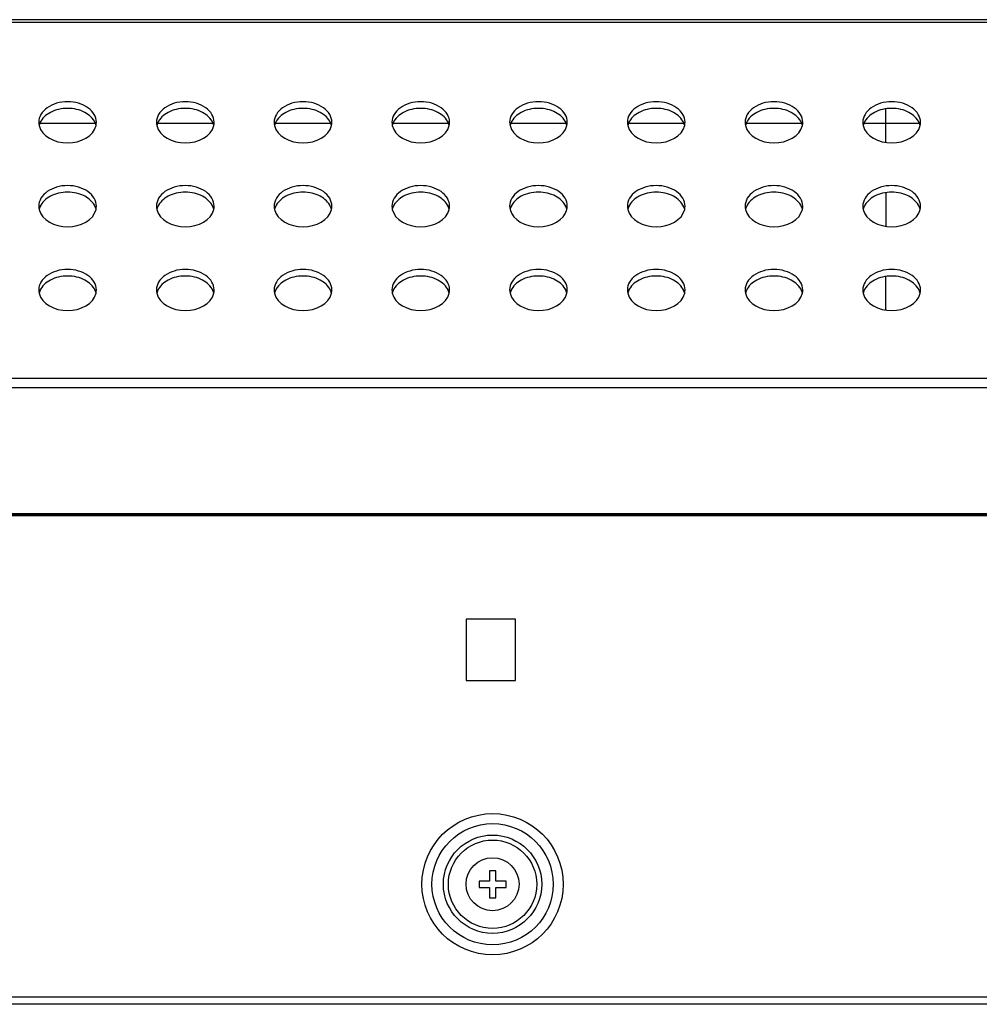
# Model space of a CAD drawing. Units: millimetres. Extents: x 0 to 1189, y 0 to 841.
# Drawn here: x 279 to 312, y 558 to 591 of the extents above; entities that cross this region are included whole.
import ezdxf

# ---------------------------------------------------------------- set-up
doc = ezdxf.new("R2010")
doc.units = ezdxf.units.MM
doc.header["$LTSCALE"] = 65.395
for name, color, linetype in [('3_ALL_AXES', 7, 'CONTINUOUS'), ('7_ALL_FEATURES', 7, 'CONTINUOUS'), ('ECAD_6640L-0035A_1', 7, 'CONTINUOUS')]:
    doc.layers.add(name, color=color, linetype=linetype)

msp = doc.modelspace()

# ---------------------------------------------------------------- linework, layer by layer
at = {"layer": '3_ALL_AXES', "color": 7, "linetype": 'Continuous'}
msp.add_circle((295.5495, 561.6473), 0.9, dxfattribs=at)
for centre, radius, start, end in [((280.6345, 587.5371), 0.505, 180.06058, 192.93071), ((280.6613, 587.3049), 0.5325, 158.48454, 167.03695), ((280.6822, 587.2971), 0.5549, 156.86972, 158.52222), ((281.5369, 587.2971), 0.5549, 21.47778, 23.13028), ((281.5578, 587.3049), 0.5325, 12.96305, 21.51546), ((281.5846, 587.5371), 0.505, 347.06929, 359.93942), ((284.6345, 587.5371), 0.505, 180.06058, 192.93071), ((284.6613, 587.3049), 0.5325, 158.48454, 167.03695), ((284.6822, 587.2971), 0.5549, 156.86972, 158.52222), ((285.5369, 587.2971), 0.5549, 21.47778, 23.13028), ((285.5578, 587.3049), 0.5325, 12.96305, 21.51546), ((285.5846, 587.5371), 0.505, 347.06929, 359.93942), ((288.6345, 587.5371), 0.505, 180.06058, 192.93071), ((288.6613, 587.3049), 0.5325, 158.48454, 167.03695), ((288.6822, 587.2971), 0.5549, 156.86972, 158.52222), ((289.5369, 587.2971), 0.5549, 21.47778, 23.13028), ((289.5578, 587.3049), 0.5325, 12.96305, 21.51546), ((289.5846, 587.5371), 0.505, 347.06929, 359.93942), ((292.6345, 587.5371), 0.505, 180.06058, 192.93071), ((292.6613, 587.3049), 0.5325, 158.48454, 167.03695), ((292.6822, 587.2971), 0.5549, 156.86972, 158.52222), ((293.5369, 587.2971), 0.5549, 21.47778, 23.13028), ((293.5578, 587.3049), 0.5325, 12.96305, 21.51546), ((293.5846, 587.5371), 0.505, 347.06929, 359.93942), ((296.6345, 587.5371), 0.505, 180.06058, 192.93071), ((296.6613, 587.3049), 0.5325, 158.48454, 167.03695), ((296.6822, 587.2971), 0.5549, 156.86972, 158.52222), ((297.5369, 587.2971), 0.5549, 21.47778, 23.13028), ((297.5578, 587.3049), 0.5325, 12.96305, 21.51546), ((297.5846, 587.5371), 0.505, 347.06929, 359.93942), ((300.6345, 587.5371), 0.505, 180.06058, 192.93071), ((300.6613, 587.3049), 0.5325, 158.48454, 167.03695), ((300.6822, 587.2971), 0.5549, 156.86972, 158.52222), ((301.5369, 587.2971), 0.5549, 21.47778, 23.13028), ((301.5578, 587.3049), 0.5325, 12.96305, 21.51546), ((301.5846, 587.5371), 0.505, 347.06929, 359.93942), ((304.6345, 587.5371), 0.505, 180.06058, 192.93071), ((304.6613, 587.3049), 0.5325, 158.48454, 167.03695), ((304.6822, 587.2971), 0.5549, 156.86972, 158.52222), ((305.5369, 587.2971), 0.5549, 21.47778, 23.13028), ((305.5578, 587.3049), 0.5325, 12.96305, 21.51546), ((305.5846, 587.5371), 0.505, 347.06929, 359.93942), ((308.6345, 587.5371), 0.505, 180.06058, 192.93071), ((308.6613, 587.3049), 0.5325, 158.48454, 167.03695), ((308.6822, 587.2971), 0.5549, 156.86972, 158.52222), ((309.5369, 587.2971), 0.5549, 21.47778, 23.13028), ((309.5578, 587.3049), 0.5325, 12.96305, 21.51546), ((309.5846, 587.5371), 0.505, 347.06929, 359.93942), ((280.6345, 584.6881), 0.505, 180.06058, 192.93071), ((280.6613, 584.456), 0.5325, 158.48454, 167.03695), ((280.6822, 584.4481), 0.5549, 156.86972, 158.52222), ((281.5369, 584.4481), 0.5549, 21.47778, 23.13028), ((281.5578, 584.456), 0.5325, 12.96305, 21.51546), ((281.5846, 584.6881), 0.505, 347.06929, 359.93942), ((284.6345, 584.6881), 0.505, 180.06058, 192.93071), ((284.6613, 584.456), 0.5325, 158.48454, 167.03695), ((284.6822, 584.4481), 0.5549, 156.86972, 158.52222), ((285.5369, 584.4481), 0.5549, 21.47778, 23.13028), ((285.5578, 584.456), 0.5325, 12.96305, 21.51546), ((285.5846, 584.6881), 0.505, 347.06929, 359.93942), ((288.6345, 584.6881), 0.505, 180.06058, 192.93071), ((288.6613, 584.456), 0.5325, 158.48454, 167.03695), ((288.6822, 584.4481), 0.5549, 156.86972, 158.52222), ((289.5369, 584.4481), 0.5549, 21.47778, 23.13028), ((289.5578, 584.456), 0.5325, 12.96305, 21.51546), ((289.5846, 584.6881), 0.505, 347.06929, 359.93942), ((292.6345, 584.6881), 0.505, 180.06058, 192.93071), ((292.6613, 584.456), 0.5325, 158.48454, 167.03695), ((292.6822, 584.4481), 0.5549, 156.86972, 158.52222), ((293.5369, 584.4481), 0.5549, 21.47778, 23.13028), ((293.5578, 584.456), 0.5325, 12.96305, 21.51546), ((293.5846, 584.6881), 0.505, 347.06929, 359.93942), ((296.6345, 584.6881), 0.505, 180.06058, 192.93071), ((296.6613, 584.456), 0.5325, 158.48454, 167.03695), ((296.6822, 584.4481), 0.5549, 156.86972, 158.52222), ((297.5369, 584.4481), 0.5549, 21.47778, 23.13028), ((297.5578, 584.456), 0.5325, 12.96305, 21.51546), ((297.5846, 584.6881), 0.505, 347.06929, 359.93942), ((300.6345, 584.6881), 0.505, 180.06058, 192.93071), ((300.6613, 584.456), 0.5325, 158.48454, 167.03695), ((300.6822, 584.4481), 0.5549, 156.86972, 158.52222), ((301.5369, 584.4481), 0.5549, 21.47778, 23.13028), ((301.5578, 584.456), 0.5325, 12.96305, 21.51546), ((301.5846, 584.6881), 0.505, 347.06929, 359.93942), ((304.6345, 584.6881), 0.505, 180.06058, 192.93071), ((304.6613, 584.456), 0.5325, 158.48454, 167.03695), ((304.6822, 584.4481), 0.5549, 156.86972, 158.52222), ((305.5369, 584.4481), 0.5549, 21.47778, 23.13028), ((305.5578, 584.456), 0.5325, 12.96305, 21.51546), ((305.5846, 584.6881), 0.505, 347.06929, 359.93942), ((308.6345, 584.6881), 0.505, 180.06058, 192.93071), ((308.6613, 584.456), 0.5325, 158.48454, 167.03695), ((308.6822, 584.4481), 0.5549, 156.86972, 158.52222), ((309.5369, 584.4481), 0.5549, 21.47778, 23.13028), ((309.5578, 584.456), 0.5325, 12.96305, 21.51546), ((309.5846, 584.6881), 0.505, 347.06929, 359.93942), ((280.6345, 581.8392), 0.505, 180.06058, 192.93071), ((280.6613, 581.607), 0.5325, 158.48454, 167.03695), ((280.6822, 581.5992), 0.5549, 156.86972, 158.52222), ((281.5369, 581.5992), 0.5549, 21.47778, 23.13028), ((281.5578, 581.607), 0.5325, 12.96305, 21.51546), ((281.5846, 581.8392), 0.505, 347.06929, 359.93942), ((284.6345, 581.8392), 0.505, 180.06058, 192.93071), ((284.6613, 581.607), 0.5325, 158.48454, 167.03695), ((284.6822, 581.5992), 0.5549, 156.86972, 158.52222), ((285.5369, 581.5992), 0.5549, 21.47778, 23.13028), ((285.5578, 581.607), 0.5325, 12.96305, 21.51546), ((285.5846, 581.8392), 0.505, 347.06929, 359.93942), ((288.6345, 581.8392), 0.505, 180.06058, 192.93071), ((288.6613, 581.607), 0.5325, 158.48454, 167.03695), ((288.6822, 581.5992), 0.5549, 156.86972, 158.52222), ((289.5369, 581.5992), 0.5549, 21.47778, 23.13028), ((289.5578, 581.607), 0.5325, 12.96305, 21.51546), ((289.5846, 581.8392), 0.505, 347.06929, 359.93942), ((292.6345, 581.8392), 0.505, 180.06058, 192.93071), ((292.6613, 581.607), 0.5325, 158.48454, 167.03695), ((292.6822, 581.5992), 0.5549, 156.86972, 158.52222), ((293.5369, 581.5992), 0.5549, 21.47778, 23.13028), ((293.5578, 581.607), 0.5325, 12.96305, 21.51546), ((293.5846, 581.8392), 0.505, 347.06929, 359.93942), ((296.6345, 581.8392), 0.505, 180.06058, 192.93071), ((296.6613, 581.607), 0.5325, 158.48454, 167.03695), ((296.6822, 581.5992), 0.5549, 156.86972, 158.52222), ((297.5369, 581.5992), 0.5549, 21.47778, 23.13028), ((297.5578, 581.607), 0.5325, 12.96305, 21.51546), ((297.5846, 581.8392), 0.505, 347.06929, 359.93942), ((300.6345, 581.8392), 0.505, 180.06058, 192.93071), ((300.6613, 581.607), 0.5325, 158.48454, 167.03695), ((300.6822, 581.5992), 0.5549, 156.86972, 158.52222), ((301.5369, 581.5992), 0.5549, 21.47778, 23.13028), ((301.5578, 581.607), 0.5325, 12.96305, 21.51546), ((301.5846, 581.8392), 0.505, 347.06929, 359.93942), ((304.6345, 581.8392), 0.505, 180.06058, 192.93071), ((304.6613, 581.607), 0.5325, 158.48454, 167.03695), ((304.6822, 581.5992), 0.5549, 156.86972, 158.52222), ((305.5369, 581.5992), 0.5549, 21.47778, 23.13028), ((305.5578, 581.607), 0.5325, 12.96305, 21.51546), ((305.5846, 581.8392), 0.505, 347.06929, 359.93942), ((308.6345, 581.8392), 0.505, 180.06058, 192.93071), ((308.6613, 581.607), 0.5325, 158.48454, 167.03695), ((308.6822, 581.5992), 0.5549, 156.86972, 158.52222), ((309.5369, 581.5992), 0.5549, 21.47778, 23.13028), ((309.5578, 581.607), 0.5325, 12.96305, 21.51546), ((309.5846, 581.8392), 0.505, 347.06929, 359.93942)]:
    msp.add_arc(centre, radius, start, end, dxfattribs=at)
for points, knots in [([(282.0895, 587.5365), (282.0895, 587.629), (282.0301, 587.8273), (281.802, 588.055), (281.4808, 588.2012), (281.1095, 588.2518), (280.7383, 588.2012), (280.4171, 588.055), (280.189, 587.8273), (280.1295, 587.629), (280.1295, 587.5365)], [0, 0, 0, 0, 0.1051529, 0.2228803, 0.3563836, 0.5, 0.6436164, 0.7771197, 0.8948471, 1, 1, 1, 1]), ([(286.0895, 587.5365), (286.0895, 587.629), (286.0301, 587.8273), (285.802, 588.055), (285.4808, 588.2012), (285.1095, 588.2518), (284.7383, 588.2012), (284.4171, 588.055), (284.189, 587.8273), (284.1295, 587.629), (284.1295, 587.5365)], [0, 0, 0, 0, 0.1051529, 0.2228803, 0.3563836, 0.5, 0.6436164, 0.7771197, 0.8948471, 1, 1, 1, 1]), ([(290.0895, 587.5365), (290.0895, 587.629), (290.0301, 587.8273), (289.802, 588.055), (289.4808, 588.2012), (289.1095, 588.2518), (288.7383, 588.2012), (288.4171, 588.055), (288.189, 587.8273), (288.1295, 587.629), (288.1295, 587.5365)], [0, 0, 0, 0, 0.1051529, 0.2228803, 0.3563836, 0.5, 0.6436164, 0.7771197, 0.8948471, 1, 1, 1, 1]), ([(294.0895, 587.5365), (294.0895, 587.629), (294.0301, 587.8273), (293.802, 588.055), (293.4808, 588.2012), (293.1095, 588.2518), (292.7383, 588.2012), (292.4171, 588.055), (292.189, 587.8273), (292.1295, 587.629), (292.1295, 587.5365)], [0, 0, 0, 0, 0.1051529, 0.2228803, 0.3563836, 0.5, 0.6436164, 0.7771197, 0.8948471, 1, 1, 1, 1]), ([(298.0895, 587.5365), (298.0895, 587.629), (298.0301, 587.8273), (297.802, 588.055), (297.4808, 588.2012), (297.1095, 588.2518), (296.7383, 588.2012), (296.4171, 588.055), (296.189, 587.8273), (296.1295, 587.629), (296.1295, 587.5365)], [0, 0, 0, 0, 0.1051529, 0.2228803, 0.3563836, 0.5, 0.6436164, 0.7771197, 0.8948471, 1, 1, 1, 1]), ([(302.0895, 587.5365), (302.0895, 587.629), (302.0301, 587.8273), (301.802, 588.055), (301.4808, 588.2012), (301.1095, 588.2518), (300.7383, 588.2012), (300.4171, 588.055), (300.189, 587.8273), (300.1295, 587.629), (300.1295, 587.5365)], [0, 0, 0, 0, 0.1051529, 0.2228803, 0.3563836, 0.5, 0.6436164, 0.7771197, 0.8948471, 1, 1, 1, 1]), ([(306.0895, 587.5365), (306.0895, 587.629), (306.0301, 587.8273), (305.802, 588.055), (305.4808, 588.2012), (305.1095, 588.2518), (304.7383, 588.2012), (304.4171, 588.055), (304.189, 587.8273), (304.1295, 587.629), (304.1295, 587.5365)], [0, 0, 0, 0, 0.1051529, 0.2228803, 0.3563836, 0.5, 0.6436164, 0.7771197, 0.8948471, 1, 1, 1, 1]), ([(310.0895, 587.5365), (310.0895, 587.629), (310.0301, 587.8273), (309.802, 588.055), (309.4808, 588.2012), (309.1095, 588.2518), (308.7383, 588.2012), (308.4171, 588.055), (308.189, 587.8273), (308.1295, 587.629), (308.1295, 587.5365)], [0, 0, 0, 0, 0.1051529, 0.2228803, 0.3563836, 0.5, 0.6436164, 0.7771197, 0.8948471, 1, 1, 1, 1]), ([(282.0471, 587.515), (281.9812, 587.6693), (281.7632, 587.864), (281.415, 587.9868), (281.1095, 588.0218), (280.8041, 587.9868), (280.4559, 587.864), (280.2379, 587.6693), (280.172, 587.515)], [0, 0, 0, 0, 0.2273203, 0.3603289, 0.5, 0.6396711, 0.7726797, 1, 1, 1, 1]), ([(286.0471, 587.515), (285.9812, 587.6693), (285.7632, 587.864), (285.415, 587.9868), (285.1095, 588.0218), (284.8041, 587.9868), (284.4559, 587.864), (284.2379, 587.6693), (284.172, 587.515)], [0, 0, 0, 0, 0.2273203, 0.3603289, 0.5, 0.6396711, 0.7726797, 1, 1, 1, 1]), ([(290.0471, 587.515), (289.9812, 587.6693), (289.7632, 587.864), (289.415, 587.9868), (289.1095, 588.0218), (288.8041, 587.9868), (288.4559, 587.864), (288.2379, 587.6693), (288.172, 587.515)], [0, 0, 0, 0, 0.2273203, 0.3603289, 0.5, 0.6396711, 0.7726797, 1, 1, 1, 1]), ([(294.0471, 587.515), (293.9812, 587.6693), (293.7632, 587.864), (293.415, 587.9868), (293.1095, 588.0218), (292.8041, 587.9868), (292.4559, 587.864), (292.2379, 587.6693), (292.172, 587.515)], [0, 0, 0, 0, 0.2273203, 0.3603289, 0.5, 0.6396711, 0.7726797, 1, 1, 1, 1]), ([(298.0471, 587.515), (297.9812, 587.6693), (297.7632, 587.864), (297.415, 587.9868), (297.1095, 588.0218), (296.8041, 587.9868), (296.4559, 587.864), (296.2379, 587.6693), (296.172, 587.515)], [0, 0, 0, 0, 0.2273203, 0.3603289, 0.5, 0.6396711, 0.7726797, 1, 1, 1, 1]), ([(302.0471, 587.515), (301.9812, 587.6693), (301.7632, 587.864), (301.415, 587.9868), (301.1095, 588.0218), (300.8041, 587.9868), (300.4559, 587.864), (300.2379, 587.6693), (300.172, 587.515)], [0, 0, 0, 0, 0.2273203, 0.3603289, 0.5, 0.6396711, 0.7726797, 1, 1, 1, 1]), ([(306.0471, 587.515), (305.9812, 587.6693), (305.7632, 587.864), (305.415, 587.9868), (305.1095, 588.0218), (304.8041, 587.9868), (304.4559, 587.864), (304.2379, 587.6693), (304.172, 587.515)], [0, 0, 0, 0, 0.2273203, 0.3603289, 0.5, 0.6396711, 0.7726797, 1, 1, 1, 1]), ([(310.0471, 587.515), (309.9812, 587.6693), (309.7632, 587.864), (309.415, 587.9868), (309.1095, 588.0218), (308.8041, 587.9868), (308.4559, 587.864), (308.2379, 587.6693), (308.172, 587.515)], [0, 0, 0, 0, 0.2273203, 0.3603289, 0.5, 0.6396711, 0.7726797, 1, 1, 1, 1]), ([(282.0895, 584.6876), (282.0895, 584.78), (282.0301, 584.9783), (281.802, 585.206), (281.4808, 585.3523), (281.1095, 585.4028), (280.7383, 585.3523), (280.4171, 585.206), (280.189, 584.9783), (280.1295, 584.78), (280.1295, 584.6876)], [0, 0, 0, 0, 0.1051529, 0.2228803, 0.3563836, 0.5, 0.6436164, 0.7771197, 0.8948471, 1, 1, 1, 1]), ([(282.0471, 584.6661), (281.9812, 584.8204), (281.7632, 585.0151), (281.415, 585.1378), (281.1095, 585.1728), (280.8041, 585.1378), (280.4559, 585.0151), (280.2379, 584.8204), (280.172, 584.6661)], [0, 0, 0, 0, 0.2273203, 0.3603289, 0.5, 0.6396711, 0.7726797, 1, 1, 1, 1]), ([(286.0895, 584.6876), (286.0895, 584.78), (286.0301, 584.9783), (285.802, 585.206), (285.4808, 585.3523), (285.1095, 585.4028), (284.7383, 585.3523), (284.4171, 585.206), (284.189, 584.9783), (284.1295, 584.78), (284.1295, 584.6876)], [0, 0, 0, 0, 0.1051529, 0.2228803, 0.3563836, 0.5, 0.6436164, 0.7771197, 0.8948471, 1, 1, 1, 1]), ([(286.0471, 584.6661), (285.9812, 584.8204), (285.7632, 585.0151), (285.415, 585.1378), (285.1095, 585.1728), (284.8041, 585.1378), (284.4559, 585.0151), (284.2379, 584.8204), (284.172, 584.6661)], [0, 0, 0, 0, 0.2273203, 0.3603289, 0.5, 0.6396711, 0.7726797, 1, 1, 1, 1]), ([(290.0895, 584.6876), (290.0895, 584.78), (290.0301, 584.9783), (289.802, 585.206), (289.4808, 585.3523), (289.1095, 585.4028), (288.7383, 585.3523), (288.4171, 585.206), (288.189, 584.9783), (288.1295, 584.78), (288.1295, 584.6876)], [0, 0, 0, 0, 0.1051529, 0.2228803, 0.3563836, 0.5, 0.6436164, 0.7771197, 0.8948471, 1, 1, 1, 1]), ([(290.0471, 584.6661), (289.9812, 584.8204), (289.7632, 585.0151), (289.415, 585.1378), (289.1095, 585.1728), (288.8041, 585.1378), (288.4559, 585.0151), (288.2379, 584.8204), (288.172, 584.6661)], [0, 0, 0, 0, 0.2273203, 0.3603289, 0.5, 0.6396711, 0.7726797, 1, 1, 1, 1]), ([(294.0895, 584.6876), (294.0895, 584.78), (294.0301, 584.9783), (293.802, 585.206), (293.4808, 585.3523), (293.1095, 585.4028), (292.7383, 585.3523), (292.4171, 585.206), (292.189, 584.9783), (292.1295, 584.78), (292.1295, 584.6876)], [0, 0, 0, 0, 0.1051529, 0.2228803, 0.3563836, 0.5, 0.6436164, 0.7771197, 0.8948471, 1, 1, 1, 1]), ([(294.0471, 584.6661), (293.9812, 584.8204), (293.7632, 585.0151), (293.415, 585.1378), (293.1095, 585.1728), (292.8041, 585.1378), (292.4559, 585.0151), (292.2379, 584.8204), (292.172, 584.6661)], [0, 0, 0, 0, 0.2273203, 0.3603289, 0.5, 0.6396711, 0.7726797, 1, 1, 1, 1]), ([(298.0895, 584.6876), (298.0895, 584.78), (298.0301, 584.9783), (297.802, 585.206), (297.4808, 585.3523), (297.1095, 585.4028), (296.7383, 585.3523), (296.4171, 585.206), (296.189, 584.9783), (296.1295, 584.78), (296.1295, 584.6876)], [0, 0, 0, 0, 0.1051529, 0.2228803, 0.3563836, 0.5, 0.6436164, 0.7771197, 0.8948471, 1, 1, 1, 1]), ([(298.0471, 584.6661), (297.9812, 584.8204), (297.7632, 585.0151), (297.415, 585.1378), (297.1095, 585.1728), (296.8041, 585.1378), (296.4559, 585.0151), (296.2379, 584.8204), (296.172, 584.6661)], [0, 0, 0, 0, 0.2273203, 0.3603289, 0.5, 0.6396711, 0.7726797, 1, 1, 1, 1]), ([(302.0895, 584.6876), (302.0895, 584.78), (302.0301, 584.9783), (301.802, 585.206), (301.4808, 585.3523), (301.1095, 585.4028), (300.7383, 585.3523), (300.4171, 585.206), (300.189, 584.9783), (300.1295, 584.78), (300.1295, 584.6876)], [0, 0, 0, 0, 0.1051529, 0.2228803, 0.3563836, 0.5, 0.6436164, 0.7771197, 0.8948471, 1, 1, 1, 1]), ([(302.0471, 584.6661), (301.9812, 584.8204), (301.7632, 585.0151), (301.415, 585.1378), (301.1095, 585.1728), (300.8041, 585.1378), (300.4559, 585.0151), (300.2379, 584.8204), (300.172, 584.6661)], [0, 0, 0, 0, 0.2273203, 0.3603289, 0.5, 0.6396711, 0.7726797, 1, 1, 1, 1]), ([(306.0895, 584.6876), (306.0895, 584.78), (306.0301, 584.9783), (305.802, 585.206), (305.4808, 585.3523), (305.1095, 585.4028), (304.7383, 585.3523), (304.4171, 585.206), (304.189, 584.9783), (304.1295, 584.78), (304.1295, 584.6876)], [0, 0, 0, 0, 0.1051529, 0.2228803, 0.3563836, 0.5, 0.6436164, 0.7771197, 0.8948471, 1, 1, 1, 1]), ([(306.0471, 584.6661), (305.9812, 584.8204), (305.7632, 585.0151), (305.415, 585.1378), (305.1095, 585.1728), (304.8041, 585.1378), (304.4559, 585.0151), (304.2379, 584.8204), (304.172, 584.6661)], [0, 0, 0, 0, 0.2273203, 0.3603289, 0.5, 0.6396711, 0.7726797, 1, 1, 1, 1]), ([(310.0895, 584.6876), (310.0895, 584.78), (310.0301, 584.9783), (309.802, 585.206), (309.4808, 585.3523), (309.1095, 585.4028), (308.7383, 585.3523), (308.4171, 585.206), (308.189, 584.9783), (308.1295, 584.78), (308.1295, 584.6876)], [0, 0, 0, 0, 0.1051529, 0.2228803, 0.3563836, 0.5, 0.6436164, 0.7771197, 0.8948471, 1, 1, 1, 1]), ([(310.0471, 584.6661), (309.9812, 584.8204), (309.7632, 585.0151), (309.415, 585.1378), (309.1095, 585.1728), (308.8041, 585.1378), (308.4559, 585.0151), (308.2379, 584.8204), (308.172, 584.6661)], [0, 0, 0, 0, 0.2273203, 0.3603289, 0.5, 0.6396711, 0.7726797, 1, 1, 1, 1]), ([(282.0895, 581.8387), (282.0895, 581.9311), (282.0301, 582.1294), (281.802, 582.3571), (281.4808, 582.5034), (281.1095, 582.5539), (280.7383, 582.5034), (280.4171, 582.3571), (280.189, 582.1294), (280.1295, 581.9311), (280.1295, 581.8387)], [0, 0, 0, 0, 0.1051529, 0.2228803, 0.3563836, 0.5, 0.6436164, 0.7771197, 0.8948471, 1, 1, 1, 1]), ([(286.0895, 581.8387), (286.0895, 581.9311), (286.0301, 582.1294), (285.802, 582.3571), (285.4808, 582.5034), (285.1095, 582.5539), (284.7383, 582.5034), (284.4171, 582.3571), (284.189, 582.1294), (284.1295, 581.9311), (284.1295, 581.8387)], [0, 0, 0, 0, 0.1051529, 0.2228803, 0.3563836, 0.5, 0.6436164, 0.7771197, 0.8948471, 1, 1, 1, 1]), ([(290.0895, 581.8387), (290.0895, 581.9311), (290.0301, 582.1294), (289.802, 582.3571), (289.4808, 582.5034), (289.1095, 582.5539), (288.7383, 582.5034), (288.4171, 582.3571), (288.189, 582.1294), (288.1295, 581.9311), (288.1295, 581.8387)], [0, 0, 0, 0, 0.1051529, 0.2228803, 0.3563836, 0.5, 0.6436164, 0.7771197, 0.8948471, 1, 1, 1, 1]), ([(294.0895, 581.8387), (294.0895, 581.9311), (294.0301, 582.1294), (293.802, 582.3571), (293.4808, 582.5034), (293.1095, 582.5539), (292.7383, 582.5034), (292.4171, 582.3571), (292.189, 582.1294), (292.1295, 581.9311), (292.1295, 581.8387)], [0, 0, 0, 0, 0.1051529, 0.2228803, 0.3563836, 0.5, 0.6436164, 0.7771197, 0.8948471, 1, 1, 1, 1]), ([(298.0895, 581.8387), (298.0895, 581.9311), (298.0301, 582.1294), (297.802, 582.3571), (297.4808, 582.5034), (297.1095, 582.5539), (296.7383, 582.5034), (296.4171, 582.3571), (296.189, 582.1294), (296.1295, 581.9311), (296.1295, 581.8387)], [0, 0, 0, 0, 0.1051529, 0.2228803, 0.3563836, 0.5, 0.6436164, 0.7771197, 0.8948471, 1, 1, 1, 1]), ([(302.0895, 581.8387), (302.0895, 581.9311), (302.0301, 582.1294), (301.802, 582.3571), (301.4808, 582.5034), (301.1095, 582.5539), (300.7383, 582.5034), (300.4171, 582.3571), (300.189, 582.1294), (300.1295, 581.9311), (300.1295, 581.8387)], [0, 0, 0, 0, 0.1051529, 0.2228803, 0.3563836, 0.5, 0.6436164, 0.7771197, 0.8948471, 1, 1, 1, 1]), ([(306.0895, 581.8387), (306.0895, 581.9311), (306.0301, 582.1294), (305.802, 582.3571), (305.4808, 582.5034), (305.1095, 582.5539), (304.7383, 582.5034), (304.4171, 582.3571), (304.189, 582.1294), (304.1295, 581.9311), (304.1295, 581.8387)], [0, 0, 0, 0, 0.1051529, 0.2228803, 0.3563836, 0.5, 0.6436164, 0.7771197, 0.8948471, 1, 1, 1, 1]), ([(310.0895, 581.8387), (310.0895, 581.9311), (310.0301, 582.1294), (309.802, 582.3571), (309.4808, 582.5034), (309.1095, 582.5539), (308.7383, 582.5034), (308.4171, 582.3571), (308.189, 582.1294), (308.1295, 581.9311), (308.1295, 581.8387)], [0, 0, 0, 0, 0.1051529, 0.2228803, 0.3563836, 0.5, 0.6436164, 0.7771197, 0.8948471, 1, 1, 1, 1]), ([(282.0471, 581.8172), (281.9812, 581.9714), (281.7632, 582.1661), (281.415, 582.2889), (281.1095, 582.3239), (280.8041, 582.2889), (280.4559, 582.1661), (280.2379, 581.9714), (280.172, 581.8172)], [0, 0, 0, 0, 0.2273203, 0.3603289, 0.5, 0.6396711, 0.7726797, 1, 1, 1, 1]), ([(286.0471, 581.8172), (285.9812, 581.9714), (285.7632, 582.1661), (285.415, 582.2889), (285.1095, 582.3239), (284.8041, 582.2889), (284.4559, 582.1661), (284.2379, 581.9714), (284.172, 581.8172)], [0, 0, 0, 0, 0.2273203, 0.3603289, 0.5, 0.6396711, 0.7726797, 1, 1, 1, 1]), ([(290.0471, 581.8172), (289.9812, 581.9714), (289.7632, 582.1661), (289.415, 582.2889), (289.1095, 582.3239), (288.8041, 582.2889), (288.4559, 582.1661), (288.2379, 581.9714), (288.172, 581.8172)], [0, 0, 0, 0, 0.2273203, 0.3603289, 0.5, 0.6396711, 0.7726797, 1, 1, 1, 1]), ([(294.0471, 581.8172), (293.9812, 581.9714), (293.7632, 582.1661), (293.415, 582.2889), (293.1095, 582.3239), (292.8041, 582.2889), (292.4559, 582.1661), (292.2379, 581.9714), (292.172, 581.8172)], [0, 0, 0, 0, 0.2273203, 0.3603289, 0.5, 0.6396711, 0.7726797, 1, 1, 1, 1]), ([(298.0471, 581.8172), (297.9812, 581.9714), (297.7632, 582.1661), (297.415, 582.2889), (297.1095, 582.3239), (296.8041, 582.2889), (296.4559, 582.1661), (296.2379, 581.9714), (296.172, 581.8172)], [0, 0, 0, 0, 0.2273203, 0.3603289, 0.5, 0.6396711, 0.7726797, 1, 1, 1, 1]), ([(302.0471, 581.8172), (301.9812, 581.9714), (301.7632, 582.1661), (301.415, 582.2889), (301.1095, 582.3239), (300.8041, 582.2889), (300.4559, 582.1661), (300.2379, 581.9714), (300.172, 581.8172)], [0, 0, 0, 0, 0.2273203, 0.3603289, 0.5, 0.6396711, 0.7726797, 1, 1, 1, 1]), ([(306.0471, 581.8172), (305.9812, 581.9714), (305.7632, 582.1661), (305.415, 582.2889), (305.1095, 582.3239), (304.8041, 582.2889), (304.4559, 582.1661), (304.2379, 581.9714), (304.172, 581.8172)], [0, 0, 0, 0, 0.2273203, 0.3603289, 0.5, 0.6396711, 0.7726797, 1, 1, 1, 1]), ([(310.0471, 581.8172), (309.9812, 581.9714), (309.7632, 582.1661), (309.415, 582.2889), (309.1095, 582.3239), (308.8041, 582.2889), (308.4559, 582.1661), (308.2379, 581.9714), (308.172, 581.8172)], [0, 0, 0, 0, 0.2273203, 0.3603289, 0.5, 0.6396711, 0.7726797, 1, 1, 1, 1])]:
    msp.add_open_spline(points, degree=3, knots=knots, dxfattribs=at)
for points in [[(280.1424, 587.4241), (280.2266, 587.0567), (281.1095, 586.6204), (281.9925, 587.0567), (282.0767, 587.4241)], [(284.1424, 587.4241), (284.2266, 587.0567), (285.1095, 586.6204), (285.9925, 587.0567), (286.0767, 587.4241)], [(288.1424, 587.4241), (288.2266, 587.0567), (289.1095, 586.6204), (289.9925, 587.0567), (290.0767, 587.4241)], [(292.1424, 587.4241), (292.2266, 587.0567), (293.1095, 586.6204), (293.9925, 587.0567), (294.0767, 587.4241)], [(296.1424, 587.4241), (296.2266, 587.0567), (297.1095, 586.6204), (297.9925, 587.0567), (298.0767, 587.4241)], [(300.1424, 587.4241), (300.2266, 587.0567), (301.1095, 586.6204), (301.9925, 587.0567), (302.0767, 587.4241)], [(304.1424, 587.4241), (304.2266, 587.0567), (305.1095, 586.6204), (305.9925, 587.0567), (306.0767, 587.4241)], [(308.1424, 587.4241), (308.2266, 587.0567), (309.1095, 586.6204), (309.9925, 587.0567), (310.0767, 587.4241)], [(280.1424, 584.5751), (280.2266, 584.2078), (281.1095, 583.7714), (281.9925, 584.2078), (282.0767, 584.5751)], [(284.1424, 584.5751), (284.2266, 584.2078), (285.1095, 583.7714), (285.9925, 584.2078), (286.0767, 584.5751)], [(288.1424, 584.5751), (288.2266, 584.2078), (289.1095, 583.7714), (289.9925, 584.2078), (290.0767, 584.5751)], [(292.1424, 584.5751), (292.2266, 584.2078), (293.1095, 583.7714), (293.9925, 584.2078), (294.0767, 584.5751)], [(296.1424, 584.5751), (296.2266, 584.2078), (297.1095, 583.7714), (297.9925, 584.2078), (298.0767, 584.5751)], [(300.1424, 584.5751), (300.2266, 584.2078), (301.1095, 583.7714), (301.9925, 584.2078), (302.0767, 584.5751)], [(304.1424, 584.5751), (304.2266, 584.2078), (305.1095, 583.7714), (305.9925, 584.2078), (306.0767, 584.5751)], [(308.1424, 584.5751), (308.2266, 584.2078), (309.1095, 583.7714), (309.9925, 584.2078), (310.0767, 584.5751)], [(280.1424, 581.7262), (280.2266, 581.3588), (281.1095, 580.9225), (281.9925, 581.3588), (282.0767, 581.7262)], [(284.1424, 581.7262), (284.2266, 581.3588), (285.1095, 580.9225), (285.9925, 581.3588), (286.0767, 581.7262)], [(288.1424, 581.7262), (288.2266, 581.3588), (289.1095, 580.9225), (289.9925, 581.3588), (290.0767, 581.7262)], [(292.1424, 581.7262), (292.2266, 581.3588), (293.1095, 580.9225), (293.9925, 581.3588), (294.0767, 581.7262)], [(296.1424, 581.7262), (296.2266, 581.3588), (297.1095, 580.9225), (297.9925, 581.3588), (298.0767, 581.7262)], [(300.1424, 581.7262), (300.2266, 581.3588), (301.1095, 580.9225), (301.9925, 581.3588), (302.0767, 581.7262)], [(304.1424, 581.7262), (304.2266, 581.3588), (305.1095, 580.9225), (305.9925, 581.3588), (306.0767, 581.7262)], [(308.1424, 581.7262), (308.2266, 581.3588), (309.1095, 580.9225), (309.9925, 581.3588), (310.0767, 581.7262)]]:
    msp.add_open_spline(points, degree=3, dxfattribs=at)
at = {"layer": '7_ALL_FEATURES', "color": 7, "linetype": 'Continuous'}
for p, q in [((491.2111, 591.0233), (243.008, 591.0233)), ((491.1287, 590.9279), (243.0904, 590.9279)), ((308.9095, 586.8533), (308.9095, 587.9952)), ((280.1694, 587.5073), (282.0497, 587.5073)), ((284.1694, 587.5073), (286.0497, 587.5073)), ((288.1694, 587.5073), (290.0497, 587.5073)), ((292.1694, 587.5073), (294.0497, 587.5073)), ((296.1694, 587.5073), (298.0497, 587.5073)), ((300.1694, 587.5073), (302.0497, 587.5073)), ((304.1694, 587.5073), (306.0497, 587.5073)), ((308.1694, 587.5073), (310.0497, 587.5073)), ((308.9095, 585.1462), (308.9095, 584.0043)), ((308.9095, 581.1554), (308.9095, 582.2973)), ((149.0495, 578.8473), (585.1695, 578.8473)), ((149.0495, 578.5273), (585.1695, 578.5273)), ((148.8695, 574.2073), (585.3495, 574.2073)), ((150.1695, 574.2473), (584.0495, 574.2473)), ((583.6495, 574.1673), (150.5695, 574.1673)), ((295.4415, 562.1073), (295.4415, 561.7553)), ((295.6575, 562.1073), (295.4415, 562.1073)), ((295.6575, 561.7553), (295.6575, 562.1073)), ((295.0895, 561.7553), (295.0895, 561.5393)), ((295.4415, 561.7553), (295.0895, 561.7553)), ((296.0095, 561.7553), (295.6575, 561.7553)), ((296.0095, 561.5393), (296.0095, 561.7553)), ((295.0895, 561.5393), (295.4415, 561.5393)), ((295.4415, 561.5393), (295.4415, 561.1873)), ((295.6575, 561.1873), (295.6575, 561.5393)), ((295.6575, 561.5393), (296.0095, 561.5393)), ((295.4415, 561.1873), (295.6575, 561.1873)), ((585.6495, 557.8073), (148.5695, 557.8073)), ((585.4095, 557.5673), (148.8095, 557.5673))]:
    msp.add_line(p, q, dxfattribs=at)
for radius in [2.3988, 2.0594, 1.6703, 1.5006]:
    msp.add_circle((295.5495, 561.6473), radius, dxfattribs=at)
at = {"layer": 'ECAD_6640L-0035A_1', "color": 7, "linetype": 'Continuous'}
for p, q in [((294.6498, 570.6497), (294.6498, 568.5697)), ((296.3298, 570.6497), (294.6498, 570.6497)), ((296.3298, 568.5697), (296.3298, 570.6497)), ((294.6498, 568.5697), (296.3298, 568.5697))]:
    msp.add_line(p, q, dxfattribs=at)

doc.saveas('drawing.dxf')
